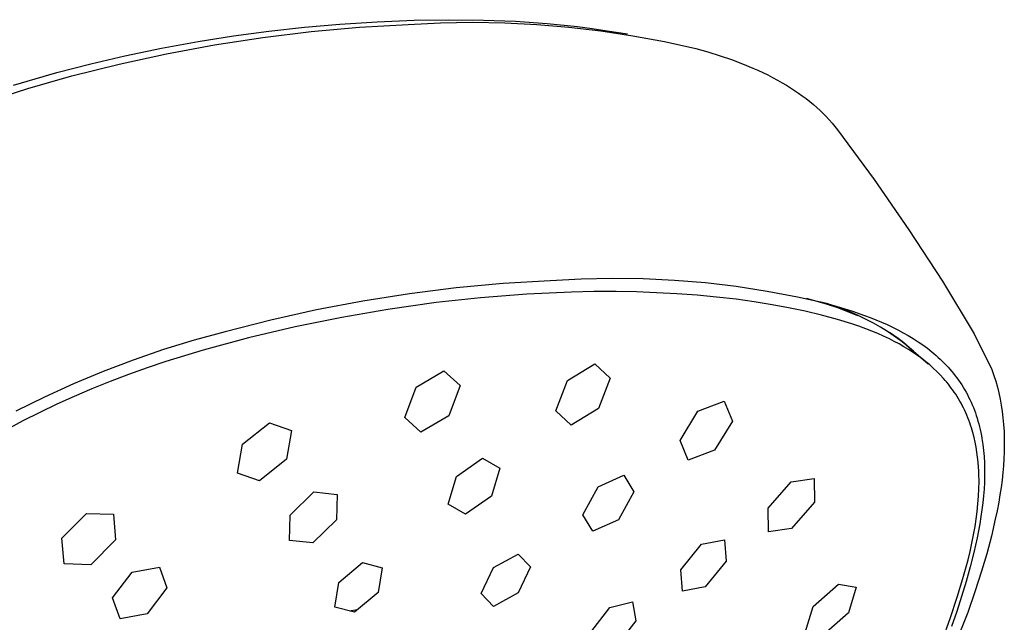
# Model space of a CAD drawing. Units: millimetres. Extents: x -600 to 405, y -1399 to 1445.
# Drawn here: x -420 to -369, y -499 to -468 of the extents above; entities that cross this region are included whole.
import ezdxf

# ---------------------------------------------------------------- set-up
doc = ezdxf.new("R2010")
doc.units = ezdxf.units.MM
doc.header["$MEASUREMENT"] = 0
doc.layers.add('Default', color=255, linetype='Continuous')

msp = doc.modelspace()

# ---------------------------------------------------------------- linework, layer by layer
at = {"layer": 'Default', "color": 7, "true_color": 0xffffff}
for p, q in [((-403.368, -468.601), (-401.463, -468.478)), ((-401.463, -468.478), (-399.556, -468.402)), ((-399.556, -468.402), (-397.781, -468.373)), ((-398.212, -468.53), (-396.561, -468.503)), ((-397.781, -468.373), (-396.006, -468.391)), ((-396.561, -468.503), (-394.91, -468.532)), ((-396.006, -468.391), (-394.364, -468.454)), ((-394.364, -468.454), (-392.725, -468.567)), ((-408.828, -469.205), (-407.013, -468.962)), ((-407.334, -469.281), (-404.85, -468.98)), ((-407.013, -468.962), (-405.193, -468.761)), ((-405.193, -468.761), (-403.368, -468.601)), ((-404.85, -468.98), (-402.359, -468.756)), ((-402.359, -468.756), (-399.862, -468.611)), ((-399.862, -468.611), (-398.212, -468.53)), ((-394.91, -468.532), (-393.26, -468.615)), ((-393.26, -468.615), (-391.614, -468.753)), ((-392.725, -468.567), (-391.182, -468.725)), ((-391.614, -468.753), (-389.974, -468.946)), ((-391.182, -468.725), (-390.413, -468.825)), ((-390.413, -468.825), (-389.646, -468.94)), ((-389.974, -468.946), (-388.341, -469.193)), ((-389.646, -468.94), (-388.615, -469.105)), ((-412.527, -469.832), (-410.638, -469.489)), ((-410.638, -469.489), (-408.828, -469.205)), ((-409.806, -469.66), (-407.334, -469.281)), ((-388.341, -469.193), (-386.717, -469.494)), ((-386.717, -469.494), (-385.104, -469.849)), ((-414.406, -470.223), (-412.527, -469.832)), ((-412.265, -470.117), (-409.806, -469.66)), ((-385.104, -469.849), (-384.476, -470.028)), ((-416.162, -470.632), (-414.406, -470.223)), ((-414.709, -470.65), (-412.265, -470.117)), ((-384.476, -470.028), (-383.854, -470.223)), ((-383.854, -470.223), (-383.274, -470.422)), ((-383.274, -470.422), (-382.701, -470.638)), ((-417.907, -471.084), (-416.162, -470.632)), ((-417.135, -471.26), (-414.709, -470.65)), ((-382.701, -470.638), (-382.178, -470.854)), ((-382.178, -470.854), (-381.92, -470.968)), ((-381.92, -470.968), (-381.663, -471.087)), ((-420.125, -471.727), (-417.907, -471.084)), ((-419.385, -471.91), (-417.135, -471.26)), ((-381.663, -471.087), (-381.409, -471.21)), ((-381.409, -471.21), (-381.157, -471.339)), ((-381.157, -471.339), (-380.908, -471.472)), ((-380.908, -471.472), (-380.661, -471.611)), ((-420.501, -472.264), (-419.385, -471.91)), ((-380.661, -471.611), (-380.45, -471.735)), ((-380.45, -471.735), (-380.242, -471.864)), ((-380.242, -471.864), (-380.036, -471.997)), ((-380.036, -471.997), (-379.834, -472.134)), ((-379.834, -472.134), (-379.634, -472.276)), ((-379.634, -472.276), (-379.438, -472.423)), ((-379.438, -472.423), (-379.246, -472.575)), ((-379.246, -472.575), (-379.058, -472.731)), ((-379.058, -472.731), (-378.888, -472.879)), ((-378.888, -472.879), (-378.723, -473.031)), ((-378.723, -473.031), (-378.561, -473.187)), ((-378.561, -473.187), (-378.404, -473.347)), ((-378.404, -473.347), (-378.251, -473.512)), ((-378.251, -473.512), (-378.102, -473.68)), ((-378.102, -473.68), (-377.959, -473.853)), ((-377.959, -473.853), (-377.82, -474.03)), ((-377.82, -474.03), (-375.953, -476.564)), ((-375.953, -476.564), (-374.161, -479.151)), ((-374.161, -479.151), (-372.446, -481.791)), ((-389.393, -481.647), (-390.99, -481.679)), ((-387.796, -481.67), (-389.393, -481.647)), ((-397.405, -482.131), (-399.803, -482.43)), ((-394.998, -481.91), (-397.405, -482.131)), ((-392.585, -481.766), (-394.998, -481.91)), ((-390.99, -481.679), (-392.585, -481.766)), ((-386.201, -481.747), (-387.796, -481.67)), ((-384.609, -481.88), (-386.201, -481.747)), ((-383.023, -482.067), (-384.609, -481.88)), ((-381.444, -482.309), (-383.023, -482.067)), ((-372.446, -481.791), (-370.81, -484.481)), ((-399.803, -482.43), (-402.191, -482.805)), ((-396.15, -482.634), (-398.43, -482.885)), ((-393.776, -482.448), (-396.15, -482.634)), ((-391.486, -482.346), (-393.776, -482.448)), ((-390.34, -482.325), (-391.486, -482.346)), ((-389.194, -482.324), (-390.34, -482.325)), ((-388.154, -482.342), (-389.194, -482.324)), ((-387.114, -482.379), (-388.154, -482.342)), ((-386.075, -482.435), (-387.114, -482.379)), ((-385.038, -482.511), (-386.075, -482.435)), ((-384.036, -482.604), (-385.038, -482.511)), ((-383.037, -482.719), (-384.036, -482.604)), ((-379.874, -482.605), (-381.444, -482.309)), ((-378.316, -482.954), (-379.874, -482.605)), ((-402.191, -482.805), (-404.566, -483.258)), ((-398.43, -482.885), (-400.91, -483.237)), ((-382.11, -482.847), (-383.037, -482.719)), ((-381.186, -482.997), (-382.11, -482.847)), ((-380.338, -483.153), (-381.186, -482.997)), ((-379.494, -483.329), (-380.338, -483.153)), ((-378.876, -482.823), (-379.413, -482.677)), ((-378.343, -482.985), (-378.876, -482.823)), ((-378.283, -482.972), (-378.684, -482.857)), ((-377.816, -483.163), (-378.343, -482.985)), ((-378.316, -482.954), (-377.68, -483.136)), ((-377.887, -483.101), (-378.283, -482.972)), ((-377.947, -483.102), (-377.951, -483.115)), ((-377.495, -483.244), (-377.887, -483.101)), ((-377.293, -483.356), (-377.816, -483.163)), ((-377.68, -483.136), (-377.058, -483.331)), ((-404.566, -483.258), (-406.924, -483.786)), ((-403.265, -483.646), (-405.671, -484.138)), ((-400.91, -483.237), (-403.265, -483.646)), ((-378.656, -483.529), (-379.494, -483.329)), ((-377.824, -483.756), (-378.656, -483.529)), ((-377.109, -483.4), (-377.495, -483.244)), ((-376.777, -483.565), (-377.293, -483.356)), ((-376.728, -483.57), (-377.109, -483.4)), ((-377.058, -483.331), (-376.451, -483.543)), ((-376.353, -483.752), (-376.728, -483.57)), ((-376.451, -483.543), (-376.153, -483.655)), ((-376.153, -483.655), (-375.86, -483.772)), ((-406.924, -483.786), (-409.265, -484.39)), ((-405.671, -484.138), (-408.061, -484.703)), ((-377.095, -483.981), (-377.824, -483.756)), ((-376.733, -484.104), (-377.095, -483.981)), ((-376.375, -484.234), (-376.733, -484.104)), ((-375.984, -483.947), (-376.353, -483.752)), ((-375.623, -484.155), (-375.984, -483.947)), ((-375.86, -483.772), (-375.571, -483.893)), ((-375.269, -484.375), (-375.623, -484.155)), ((-375.571, -483.893), (-375.287, -484.019)), ((-375.287, -484.019), (-375.007, -484.151)), ((-375.007, -484.151), (-374.734, -484.288)), ((-409.265, -484.39), (-410.853, -484.819)), ((-376.068, -484.353), (-376.375, -484.234)), ((-375.764, -484.478), (-376.068, -484.353)), ((-375.463, -484.61), (-375.764, -484.478)), ((-375.166, -484.75), (-375.463, -484.61)), ((-374.923, -484.607), (-375.269, -484.375)), ((-374.937, -484.572), (-375.157, -484.425)), ((-374.721, -484.727), (-374.937, -484.572)), ((-374.584, -484.85), (-374.923, -484.607)), ((-374.734, -484.288), (-374.465, -484.43)), ((-374.465, -484.43), (-374.203, -484.578)), ((-374.203, -484.578), (-373.946, -484.732)), ((-370.81, -484.482), (-369.908, -486.324)), ((-410.853, -484.819), (-412.426, -485.3)), ((-408.061, -484.703), (-410.387, -485.33)), ((-374.914, -484.877), (-375.166, -484.75)), ((-374.666, -485.009), (-374.914, -484.877)), ((-374.51, -484.889), (-374.721, -484.727)), ((-374.42, -485.148), (-374.666, -485.009)), ((-374.255, -485.106), (-374.584, -484.85)), ((-374.305, -485.057), (-374.51, -484.889)), ((-374.179, -485.294), (-374.42, -485.148)), ((-374.305, -485.057), (-373.171, -486.02)), ((-373.934, -485.372), (-374.255, -485.106)), ((-373.946, -484.732), (-373.696, -484.892)), ((-373.696, -484.892), (-373.453, -485.059)), ((-373.453, -485.059), (-373.217, -485.232)), ((-412.426, -485.3), (-413.982, -485.833)), ((-410.387, -485.33), (-412.306, -485.915)), ((-373.95, -485.441), (-374.179, -485.294)), ((-373.725, -485.594), (-373.95, -485.441)), ((-373.505, -485.755), (-373.725, -485.594)), ((-373.217, -485.232), (-372.988, -485.412)), ((-372.988, -485.412), (-372.876, -485.504)), ((-372.876, -485.504), (-372.766, -485.599)), ((-372.766, -485.599), (-372.659, -485.695)), ((-413.982, -485.833), (-415.52, -486.416)), ((-412.306, -485.915), (-413.267, -486.237)), ((-391.683, -486.878), (-390.285, -486.021)), ((-390.285, -486.021), (-389.492, -486.756)), ((-373.29, -485.923), (-373.505, -485.755)), ((-373.097, -486.083), (-373.29, -485.923)), ((-372.91, -486.25), (-373.097, -486.083)), ((-372.659, -485.695), (-372.553, -485.792)), ((-372.553, -485.792), (-372.449, -485.892)), ((-372.449, -485.892), (-372.348, -485.993)), ((-372.348, -485.993), (-372.248, -486.096)), ((-372.248, -486.096), (-372.151, -486.201)), ((-415.52, -486.416), (-417.038, -487.049)), ((-414.223, -486.576), (-415.171, -486.935)), ((-413.267, -486.237), (-414.223, -486.576)), ((-399.454, -487.225), (-398.028, -486.384)), ((-398.028, -486.384), (-397.201, -487.137)), ((-372.728, -486.422), (-372.91, -486.25)), ((-372.552, -486.601), (-372.728, -486.422)), ((-372.382, -486.785), (-372.552, -486.601)), ((-372.151, -486.201), (-372.056, -486.308)), ((-372.056, -486.308), (-371.963, -486.416)), ((-371.963, -486.416), (-371.872, -486.527)), ((-371.872, -486.527), (-371.784, -486.639)), ((-371.784, -486.639), (-371.697, -486.753)), ((-369.908, -486.324), (-369.803, -486.619)), ((-369.803, -486.619), (-369.708, -486.917)), ((-417.038, -487.049), (-418.535, -487.732)), ((-415.171, -486.935), (-416.111, -487.314)), ((-397.201, -487.137), (-397.787, -488.7)), ((-392.282, -488.441), (-391.683, -486.878)), ((-389.492, -486.756), (-390.094, -488.316)), ((-372.299, -486.879), (-372.382, -486.785)), ((-372.218, -486.975), (-372.299, -486.879)), ((-372.139, -487.072), (-372.218, -486.975)), ((-372.062, -487.17), (-372.139, -487.072)), ((-371.986, -487.27), (-372.062, -487.17)), ((-371.697, -486.753), (-371.614, -486.869)), ((-371.614, -486.869), (-371.532, -486.987)), ((-371.532, -486.987), (-371.453, -487.107)), ((-371.453, -487.107), (-371.377, -487.228)), ((-369.708, -486.917), (-369.623, -487.219)), ((-417.009, -487.697), (-417.899, -488.099)), ((-416.111, -487.314), (-417.009, -487.697)), ((-400.044, -488.787), (-399.454, -487.225)), ((-371.912, -487.372), (-371.986, -487.27)), ((-371.835, -487.482), (-371.912, -487.372)), ((-371.761, -487.593), (-371.835, -487.482)), ((-371.688, -487.706), (-371.761, -487.593)), ((-371.618, -487.821), (-371.688, -487.706)), ((-371.377, -487.228), (-371.303, -487.352)), ((-371.303, -487.352), (-371.231, -487.477)), ((-371.231, -487.477), (-371.162, -487.604)), ((-371.162, -487.604), (-371.096, -487.733)), ((-369.623, -487.219), (-369.547, -487.522)), ((-369.547, -487.522), (-369.479, -487.839)), ((-418.535, -487.732), (-420.008, -488.463)), ((-417.899, -488.099), (-418.78, -488.52)), ((-384.996, -488.456), (-383.64, -487.946)), ((-383.64, -487.946), (-383.22, -488.963)), ((-371.55, -487.937), (-371.618, -487.821)), ((-371.484, -488.054), (-371.55, -487.937)), ((-371.421, -488.173), (-371.484, -488.054)), ((-371.36, -488.292), (-371.421, -488.173)), ((-371.096, -487.733), (-371.032, -487.864)), ((-371.032, -487.864), (-370.97, -487.996)), ((-370.97, -487.996), (-370.911, -488.131)), ((-370.911, -488.131), (-370.855, -488.267)), ((-369.479, -487.839), (-369.421, -488.157)), ((-369.421, -488.157), (-369.372, -488.477)), ((-418.78, -488.52), (-419.651, -488.96)), ((-397.787, -488.7), (-399.217, -489.538)), ((-391.493, -489.171), (-392.282, -488.441)), ((-390.094, -488.316), (-391.493, -489.171)), ((-385.912, -489.965), (-384.996, -488.456)), ((-371.301, -488.416), (-371.36, -488.292)), ((-371.243, -488.54), (-371.301, -488.416)), ((-371.189, -488.666), (-371.243, -488.54)), ((-371.136, -488.792), (-371.189, -488.666)), ((-370.855, -488.267), (-370.801, -488.405)), ((-370.801, -488.405), (-370.751, -488.542)), ((-370.751, -488.542), (-370.704, -488.681)), ((-370.704, -488.681), (-370.659, -488.822)), ((-369.372, -488.477), (-369.334, -488.799)), ((-419.651, -488.96), (-420.492, -489.407)), ((-408.37, -490.156), (-406.987, -489.049)), ((-406.987, -489.049), (-405.86, -489.443)), ((-399.217, -489.538), (-400.044, -488.787)), ((-383.22, -488.963), (-384.143, -490.465)), ((-371.087, -488.92), (-371.136, -488.792)), ((-371.039, -489.048), (-371.087, -488.92)), ((-370.995, -489.178), (-371.039, -489.048)), ((-370.952, -489.308), (-370.995, -489.178)), ((-370.659, -488.822), (-370.617, -488.964)), ((-370.617, -488.964), (-370.577, -489.108)), ((-370.577, -489.108), (-370.54, -489.253)), ((-369.334, -488.799), (-369.302, -489.149)), ((-369.302, -489.149), (-369.28, -489.5)), ((-405.86, -489.443), (-406.109, -490.925)), ((-370.879, -489.554), (-370.952, -489.308)), ((-370.814, -489.802), (-370.879, -489.554)), ((-370.54, -489.253), (-370.505, -489.401)), ((-370.505, -489.401), (-370.473, -489.549)), ((-370.473, -489.549), (-370.443, -489.699)), ((-370.443, -489.699), (-370.416, -489.851)), ((-369.28, -489.5), (-369.268, -489.851)), ((-408.624, -491.632), (-408.37, -490.156)), ((-385.494, -490.979), (-385.912, -489.965)), ((-370.758, -490.053), (-370.814, -489.802)), ((-370.709, -490.305), (-370.758, -490.053)), ((-370.416, -489.851), (-370.369, -490.159)), ((-370.369, -490.159), (-370.332, -490.472)), ((-369.266, -490.203), (-369.273, -490.555)), ((-369.268, -489.851), (-369.266, -490.203)), ((-384.143, -490.465), (-385.494, -490.979)), ((-370.668, -490.558), (-370.709, -490.305)), ((-370.634, -490.813), (-370.668, -490.558)), ((-370.332, -490.472), (-370.305, -490.791)), ((-369.273, -490.555), (-369.288, -490.907)), ((-406.109, -490.925), (-407.493, -492.03)), ((-397.38, -491.801), (-396.058, -490.863)), ((-396.058, -490.863), (-395.164, -491.38)), ((-370.607, -491.068), (-370.634, -490.813)), ((-370.586, -491.324), (-370.607, -491.068)), ((-370.305, -490.791), (-370.287, -491.115)), ((-370.287, -491.115), (-370.279, -491.444)), ((-369.288, -490.907), (-369.312, -491.258)), ((-407.493, -492.03), (-408.624, -491.632)), ((-395.164, -491.38), (-395.592, -492.814)), ((-390.112, -492.337), (-388.798, -491.741)), ((-388.798, -491.741), (-388.281, -492.595)), ((-370.576, -491.511), (-370.586, -491.324)), ((-370.568, -491.697), (-370.576, -491.511)), ((-370.563, -492.071), (-370.568, -491.697)), ((-370.279, -491.444), (-370.28, -491.778)), ((-369.342, -491.608), (-369.384, -491.991)), ((-369.312, -491.258), (-369.342, -491.608)), ((-397.809, -493.235), (-397.38, -491.801)), ((-381.379, -493.438), (-380.214, -492.076)), ((-380.214, -492.076), (-379.022, -491.913)), ((-379.022, -491.913), (-379.016, -493.119)), ((-370.57, -492.444), (-370.563, -492.071)), ((-370.289, -492.117), (-370.308, -492.46)), ((-370.28, -491.778), (-370.289, -492.117)), ((-369.384, -491.991), (-369.434, -492.372)), ((-405.918, -493.79), (-404.704, -492.599)), ((-404.704, -492.599), (-403.515, -492.725)), ((-403.515, -492.725), (-403.544, -494.031)), ((-390.901, -493.771), (-390.112, -492.337)), ((-388.281, -492.595), (-389.073, -494.025)), ((-370.587, -492.817), (-370.57, -492.444)), ((-370.308, -492.46), (-370.335, -492.806)), ((-369.491, -492.752), (-369.555, -493.131)), ((-369.434, -492.372), (-369.491, -492.752)), ((-396.916, -493.749), (-397.809, -493.235)), ((-395.592, -492.814), (-396.916, -493.749)), ((-379.016, -493.119), (-380.185, -494.475)), ((-370.658, -493.601), (-370.617, -493.21)), ((-370.617, -493.21), (-370.587, -492.817)), ((-370.37, -493.157), (-370.414, -493.511)), ((-370.335, -492.806), (-370.37, -493.157)), ((-369.555, -493.131), (-369.638, -493.568)), ((-417.637, -494.979), (-416.371, -493.704)), ((-416.371, -493.704), (-414.999, -493.746)), ((-414.999, -493.746), (-414.886, -495.055)), ((-390.387, -494.621), (-390.901, -493.771)), ((-381.37, -494.648), (-381.379, -493.438)), ((-370.709, -493.992), (-370.658, -493.601)), ((-370.414, -493.511), (-370.465, -493.869)), ((-369.638, -493.568), (-369.728, -494.004)), ((-405.951, -495.093), (-405.918, -493.79)), ((-403.544, -494.031), (-404.76, -495.22)), ((-389.073, -494.025), (-390.387, -494.621)), ((-370.769, -494.381), (-370.709, -493.992)), ((-370.523, -494.229), (-370.662, -494.959)), ((-370.465, -493.869), (-370.523, -494.229)), ((-369.728, -494.004), (-369.931, -494.871)), ((-380.185, -494.475), (-381.37, -494.648)), ((-370.845, -494.808), (-370.769, -494.381)), ((-417.526, -496.282), (-417.637, -494.979)), ((-414.886, -495.055), (-416.148, -496.332)), ((-404.76, -495.22), (-405.951, -495.093)), ((-385.878, -496.593), (-384.804, -495.283)), ((-384.804, -495.283), (-383.631, -495.06)), ((-383.631, -495.06), (-383.546, -496.156)), ((-371.024, -495.656), (-370.93, -495.233)), ((-370.93, -495.233), (-370.845, -494.808)), ((-370.662, -494.959), (-370.827, -495.7)), ((-369.931, -494.871), (-370.17, -495.77)), ((-395.487, -496.474), (-394.216, -495.786)), ((-394.216, -495.786), (-393.583, -496.447)), ((-371.125, -496.078), (-371.024, -495.656)), ((-370.827, -495.7), (-371.016, -496.448)), ((-370.17, -495.77), (-370.433, -496.662)), ((-416.148, -496.332), (-417.526, -496.282)), ((-403.424, -497.24), (-402.204, -496.226)), ((-402.204, -496.226), (-401.195, -496.489)), ((-383.546, -496.156), (-384.624, -497.462)), ((-371.252, -496.563), (-371.125, -496.078)), ((-415.037, -498.04), (-414.028, -496.714)), ((-414.028, -496.714), (-412.635, -496.457)), ((-412.635, -496.457), (-412.255, -497.525)), ((-401.195, -496.489), (-401.407, -497.755)), ((-396.122, -497.811), (-395.487, -496.474)), ((-393.583, -496.447), (-394.22, -497.783)), ((-385.793, -497.69), (-385.878, -496.593)), ((-371.387, -497.045), (-371.252, -496.563)), ((-371.016, -496.448), (-371.227, -497.204)), ((-370.433, -496.662), (-370.776, -497.728)), ((-403.638, -498.504), (-403.424, -497.24)), ((-371.679, -498.002), (-371.387, -497.045)), ((-371.227, -497.204), (-371.458, -497.966)), ((-412.255, -497.525), (-413.261, -498.853)), ((-401.407, -497.755), (-402.629, -498.766)), ((-395.493, -498.47), (-396.122, -497.811)), ((-394.22, -497.783), (-395.493, -498.47)), ((-384.624, -497.462), (-385.793, -497.69)), ((-379.086, -498.482), (-377.783, -497.324)), ((-377.783, -497.324), (-376.863, -497.478)), ((-376.863, -497.478), (-377.265, -498.798)), ((-370.776, -497.728), (-371.145, -498.786)), ((-414.657, -499.105), (-415.037, -498.04)), ((-389.515, -498.536), (-388.355, -498.245)), ((-388.355, -498.245), (-388.18, -499.214)), ((-372.048, -499.097), (-371.679, -498.002)), ((-371.458, -497.966), (-371.707, -498.733)), ((-402.629, -498.766), (-403.638, -498.504)), ((-402.891, -498.698), (-402.472, -498.637)), ((-390.491, -499.79), (-389.515, -498.536)), ((-379.482, -499.81), (-379.086, -498.482)), ((-377.265, -498.798), (-378.567, -499.956)), ((-371.145, -498.786), (-372.256, -501.583)), ((-371.707, -498.733), (-371.972, -499.504)), ((-413.261, -498.853), (-414.657, -499.105)), ((-388.18, -499.214), (-389.158, -500.464)), ((-372.446, -500.182), (-372.048, -499.097))]:
    msp.add_line(p, q, dxfattribs=at)

doc.saveas('drawing.dxf')
